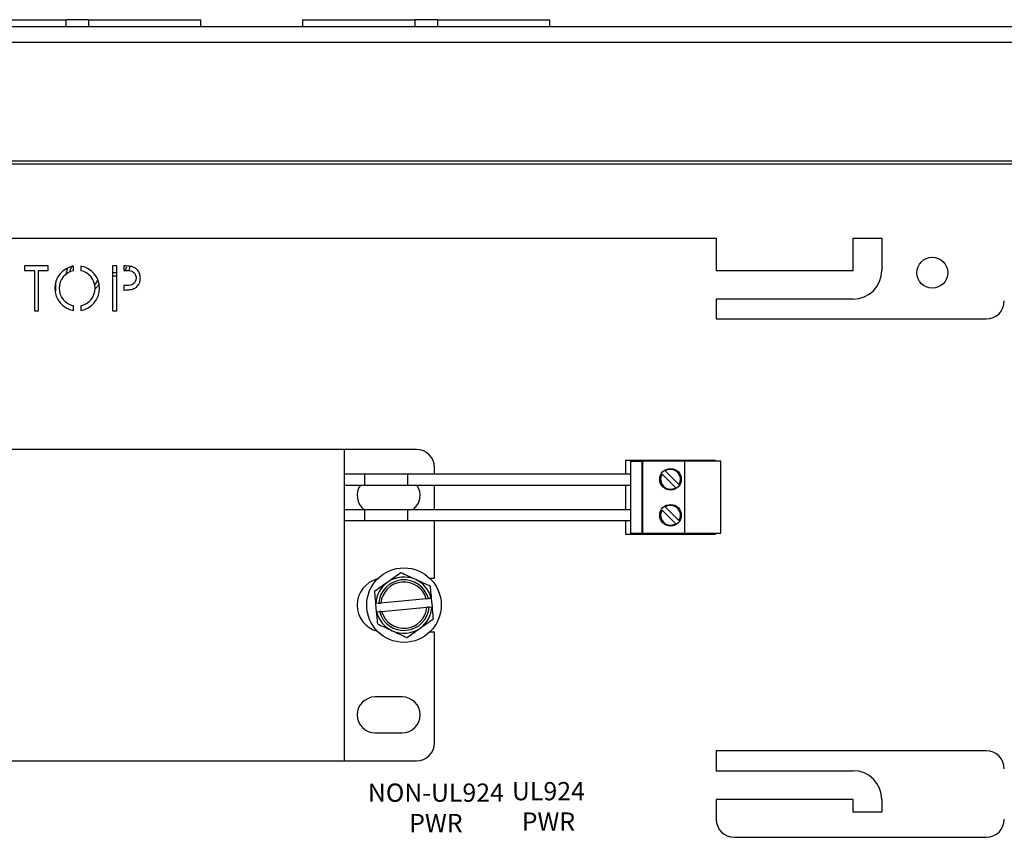
# Model space of a CAD drawing. Units: inches. Extents: x -16.3 to 9.3, y 9.9 to 30.2.
# Drawn here: x -0.1 to 4.8, y 26.1 to 30.2 of the extents above; entities that cross this region are included whole.
import ezdxf

# ---------------------------------------------------------------- set-up
doc = ezdxf.new("R2010")
doc.units = ezdxf.units.IN
doc.header["$LTSCALE"] = 0.25
doc.header["$MEASUREMENT"] = 0
doc.styles.get("Standard").update_dxf_attribs({"font": 'arial.ttf'})

msp = doc.modelspace()

# ---------------------------------------------------------------- linework, layer by layer
at = {"linetype": 'Continuous', "lineweight": 25}
for p, q in [((-0.4763, 30.2231), (0.0924, 30.2231)), ((0.0924, 30.2231), (0.0924, 30.1894)), ((0.206, 30.2231), (0.0924, 30.2231)), ((0.206, 30.2231), (0.206, 30.1894)), ((0.206, 30.2231), (0.7747, 30.2231)), ((0.7747, 30.1894), (0.7747, 30.2231)), ((1.2878, 30.2231), (1.2878, 30.1894)), ((1.2878, 30.2231), (1.8564, 30.2231)), ((1.8564, 30.2231), (1.8564, 30.1894)), ((1.9701, 30.2231), (1.8564, 30.2231)), ((1.9701, 30.2231), (1.9701, 30.1894)), ((1.9701, 30.2231), (2.5387, 30.2231)), ((2.5387, 30.1894), (2.5387, 30.2231)), ((-8.0898, 30.1894), (8.3882, 30.1894)), ((8.3882, 30.1079), (-8.0898, 30.1079)), ((8.3882, 29.5071), (-8.0898, 29.5071)), ((-5.1233, 29.4944), (5.4218, 29.4944)), ((-4.8582, 29.1195), (3.3789, 29.1195)), ((3.3789, 29.1195), (3.3789, 28.9558)), ((4.0704, 29.1195), (4.2159, 29.1195)), ((4.0704, 28.9558), (4.0704, 29.1195)), ((4.2159, 29.1195), (4.2159, 28.9558)), ((0.0031, 28.9785), (-0.1164, 28.9785)), ((-0.1164, 28.9785), (-0.1164, 28.9552)), ((0.0031, 28.9552), (0.0031, 28.9785)), ((0.0942, 28.933), (0.1012, 28.9657)), ((0.131, 28.954), (0.131, 28.977)), ((0.1674, 28.977), (0.1674, 28.954)), ((0.349, 28.9785), (0.3286, 28.9785)), ((0.3286, 28.9785), (0.3286, 28.7511)), ((0.349, 28.7511), (0.349, 28.9785)), ((0.3855, 28.9784), (0.3855, 28.9552)), ((-0.1164, 28.9552), (-0.0669, 28.9552)), ((-0.0669, 28.9552), (-0.0669, 28.7511)), ((-0.0464, 28.7511), (-0.0464, 28.9552)), ((-0.0464, 28.9552), (0.0031, 28.9552)), ((0.3286, 28.9446), (0.349, 28.9443)), ((0.3361, 28.9272), (0.3286, 28.9272)), ((0.349, 28.9274), (0.3361, 28.9272)), ((0.3855, 28.9552), (0.3906, 28.9552)), ((3.3789, 28.9558), (4.0704, 28.9558)), ((0.0396, 28.8932), (0.0396, 28.8484)), ((0.3855, 28.8789), (0.3855, 28.8563)), ((0.3888, 28.8789), (0.3855, 28.8789)), ((0.0396, 28.8484), (0.0373, 28.8484)), ((3.3789, 28.8102), (3.3789, 28.7101)), ((4.0704, 28.8102), (3.3789, 28.8102)), ((0.131, 28.7537), (0.131, 28.7767)), ((0.1674, 28.7767), (0.1674, 28.7537)), ((-0.0669, 28.7511), (-0.0464, 28.7511)), ((0.3286, 28.7511), (0.349, 28.7511)), ((3.3789, 28.7101), (4.7436, 28.7101)), ((1.5004, 28.0505), (-5.2322, 28.0505)), ((1.5004, 26.4766), (1.5004, 28.0505)), ((1.8643, 28.0505), (1.5004, 28.0505)), ((2.9203, 27.9954), (2.9203, 27.9251)), ((2.9476, 27.9954), (2.9203, 27.9954)), ((2.9476, 27.9908), (2.9476, 27.9954)), ((3.3479, 27.9954), (2.9476, 27.9954)), ((2.9476, 27.6269), (2.9476, 27.9908)), ((2.9476, 27.9908), (3.0022, 27.9908)), ((3.0022, 27.9908), (3.0022, 27.6269)), ((3.0067, 27.9908), (3.0022, 27.9908)), ((3.0067, 27.9908), (3.0067, 27.6269)), ((3.2205, 27.9908), (3.0067, 27.9908)), ((3.2205, 27.6269), (3.2205, 27.9908)), ((3.4025, 27.9908), (3.2205, 27.9908)), ((3.3752, 27.9954), (3.3479, 27.9954)), ((3.3479, 27.9908), (3.3479, 27.9954)), ((3.3752, 27.9908), (3.3752, 27.9954)), ((3.4025, 27.6269), (3.4025, 27.9908)), ((1.8188, 27.9251), (1.5004, 27.9251)), ((2.9476, 27.9251), (1.6011, 27.9251)), ((1.6011, 27.9251), (1.6011, 27.8705)), ((1.8188, 27.9251), (1.8188, 27.8705)), ((1.9553, 27.9251), (1.9553, 27.9596)), ((3.1053, 27.9263), (3.1742, 27.8573)), ((3.1903, 27.8734), (3.1213, 27.9423)), ((1.5004, 27.8705), (1.8188, 27.8705)), ((1.6011, 27.8705), (2.9476, 27.8705)), ((1.9553, 27.7461), (1.9553, 27.8705)), ((2.9203, 27.8705), (2.9203, 27.7461)), ((1.8188, 27.7461), (1.5004, 27.7461)), ((2.9476, 27.7461), (1.6011, 27.7461)), ((1.6011, 27.7461), (1.6011, 27.6915)), ((1.8188, 27.7461), (1.8188, 27.6915)), ((3.1053, 27.7443), (3.1742, 27.6754)), ((3.1903, 27.6915), (3.1213, 27.7604)), ((1.5004, 27.6915), (1.8188, 27.6915)), ((1.6011, 27.6915), (2.9476, 27.6915)), ((1.9553, 27.4), (1.9553, 27.6915)), ((2.9203, 27.6915), (2.9203, 27.6224)), ((2.9203, 27.6224), (2.9476, 27.6224)), ((2.9476, 27.6269), (3.0022, 27.6269)), ((2.9476, 27.6269), (2.9476, 27.6224)), ((2.9476, 27.6224), (3.3479, 27.6224)), ((3.0022, 27.6269), (3.0067, 27.6269)), ((3.0067, 27.6269), (3.2205, 27.6269)), ((3.2205, 27.6269), (3.4025, 27.6269)), ((3.3479, 27.6224), (3.3479, 27.6269)), ((3.3479, 27.6224), (3.3752, 27.6224)), ((3.3752, 27.6224), (3.3752, 27.6269)), ((1.9304, 27.4), (1.9553, 27.4)), ((1.6587, 27.2718), (1.6571, 27.2717)), ((1.6571, 27.2717), (1.6611, 27.2292)), ((1.6731, 27.2731), (1.6587, 27.2718)), ((1.6731, 27.2731), (1.6841, 27.2742)), ((1.9132, 27.2955), (1.6841, 27.2742)), ((1.9132, 27.2955), (1.9243, 27.2965)), ((1.9386, 27.2978), (1.9243, 27.2965)), ((1.9402, 27.298), (1.9386, 27.2978)), ((1.9442, 27.2555), (1.9402, 27.298)), ((1.6611, 27.2292), (1.6627, 27.2293)), ((1.6627, 27.2293), (1.677, 27.2307)), ((1.688, 27.2317), (1.677, 27.2307)), ((1.688, 27.2317), (1.9172, 27.253)), ((1.9282, 27.254), (1.9172, 27.253)), ((1.9282, 27.254), (1.9426, 27.2554)), ((1.9426, 27.2554), (1.9442, 27.2555)), ((1.9553, 27.1271), (1.9304, 27.1271)), ((1.9553, 26.5676), (1.9553, 27.1271)), ((1.7915, 26.7996), (1.6551, 26.7996)), ((1.6551, 26.6176), (1.7915, 26.6176)), ((3.3789, 26.5267), (3.3789, 26.4266)), ((4.7436, 26.5267), (3.3789, 26.5267)), ((-5.2322, 26.4766), (1.5004, 26.4766)), ((1.5004, 26.4766), (1.8643, 26.4766)), ((3.3789, 26.4266), (4.0704, 26.4266)), ((4.0704, 26.281), (3.3789, 26.281)), ((3.3789, 26.281), (3.3789, 26.1809)), ((4.0704, 26.2173), (4.0704, 26.281)), ((4.2159, 26.281), (4.2159, 26.2173)), ((4.2159, 26.2173), (4.0704, 26.2173)), ((3.4699, 26.09), (4.7436, 26.09))]:
    msp.add_line(p, q, dxfattribs=at)
for centre, radius in [((4.4707, 28.9439), 0.0782), ((3.1478, 27.8998), 0.0546), ((3.1478, 27.7179), 0.0546), ((1.8006, 27.2636), 0.1883)]:
    msp.add_circle(centre, radius, dxfattribs=at)
for centre, radius, start, end in [((0.1492, 28.8654), 0.1131, 99.2554, 260.7446), ((0.1492, 28.8654), 0.1131, 279.2554, 80.7446), ((0.1492, 28.8654), 0.0905, 101.5957, 258.4043), ((0.1492, 28.8654), 0.0905, 281.5957, 78.4043), ((4.0704, 28.9558), 0.1456, 270, 0), ((4.7436, 28.8011), 0.091, 270, 0), ((1.8643, 27.9596), 0.091, 0, 90), ((3.1478, 27.8998), 0.05, 148.1366, 301.8634), ((3.1478, 27.8998), 0.05, 328.1366, 121.8634), ((1.6551, 27.8185), 0.091, 145.1581, 232.7796), ((1.7915, 27.8185), 0.091, 307.2204, 34.8419), ((3.1478, 27.7179), 0.05, 328.1366, 121.8634), ((3.1478, 27.7179), 0.05, 148.1366, 301.8634), ((1.7006, 27.2636), 0.1365, 104.4757, 255.5243), ((1.8006, 27.2636), 0.1422, 125.3104, 176.6835), ((1.8006, 27.2636), 0.1279, 14.9045, 175.7164), ((1.8006, 27.2636), 0.117, 15.8093, 174.8116), ((1.8006, 27.2636), 0.1422, 65.3104, 125.3104), ((1.8006, 27.2636), 0.1422, 13.9374, 65.3104), ((1.8006, 27.2636), 0.1422, 193.9374, 245.3104), ((1.8006, 27.2636), 0.1279, 194.9045, 355.7164), ((1.8006, 27.2636), 0.117, 195.8093, 354.8116), ((1.8006, 27.2636), 0.1422, 305.3104, 356.6835), ((1.8006, 27.2636), 0.1422, 245.3104, 305.3104), ((1.6551, 26.7086), 0.091, 90, 270), ((1.7915, 26.7086), 0.091, 270, 90), ((1.8643, 26.5676), 0.091, 270, 0), ((4.7436, 26.4357), 0.091, 0, 90), ((4.0704, 26.281), 0.1456, 0, 90), ((3.4699, 26.1809), 0.091, 180, 270), ((4.7436, 26.1809), 0.091, 270, 0)]:
    msp.add_arc(centre, radius, start, end, dxfattribs=at)
for points, knots in [([(0.1265, 28.9798), (0.1212, 28.9729), (0.1136, 28.9628), (0.1123, 28.9505), (0.1118, 28.9466)], [0, 0, 0, 0, 0.687394, 1, 1, 1, 1]), ([(0.425, 28.9751), (0.4176, 28.9762), (0.4045, 28.9781), (0.3913, 28.9783), (0.3855, 28.9784)], [0, 0, 0, 0, 0.559673, 1, 1, 1, 1]), ([(0.3912, 28.9551), (0.3923, 28.9563), (0.3967, 28.9612), (0.3976, 28.968), (0.3982, 28.9732)], [0, 0, 0, 0, 0.244913, 1, 1, 1, 1]), ([(0.4135, 28.9732), (0.4135, 28.9675), (0.4134, 28.9599), (0.4093, 28.9539), (0.4084, 28.9525)], [0, 0, 0, 0, 0.771194, 1, 1, 1, 1]), ([(0.4685, 28.9175), (0.468, 28.9248), (0.4669, 28.9395), (0.4559, 28.9573), (0.4414, 28.9696), (0.4304, 28.9733), (0.425, 28.9751)], [0, 0, 0, 0, 0.280105, 0.559481, 0.77969, 1, 1, 1, 1]), ([(0.4481, 28.9174), (0.4471, 28.9107), (0.4455, 28.9006), (0.4368, 28.8901), (0.42, 28.8787), (0.4026, 28.8788), (0.3888, 28.8789)], [0, 0, 0, 0, 0.248917, 0.37465, 0.500279, 1, 1, 1, 1]), ([(0.3906, 28.9552), (0.4041, 28.9553), (0.4211, 28.9555), (0.4371, 28.944), (0.4455, 28.9338), (0.4471, 28.9239), (0.4481, 28.9174)], [0, 0, 0, 0, 0.499617, 0.625271, 0.751031, 1, 1, 1, 1]), ([(0.4231, 28.8598), (0.4303, 28.8621), (0.4446, 28.8668), (0.4597, 28.882), (0.4675, 28.8999), (0.4682, 28.9116), (0.4685, 28.9175)], [0, 0, 0, 0, 0.280067, 0.559409, 0.7795, 1, 1, 1, 1]), ([(0.2371, 28.8839), (0.2385, 28.8849), (0.2461, 28.8899), (0.2496, 28.8988), (0.2524, 28.906)], [0, 0, 0, 0, 0.186377, 1, 1, 1, 1]), ([(0.2598, 28.8881), (0.2548, 28.879), (0.2491, 28.8686), (0.2391, 28.8631), (0.2379, 28.8624)], [0, 0, 0, 0, 0.880295, 1, 1, 1, 1]), ([(0.3855, 28.8563), (0.3925, 28.8565), (0.4052, 28.8568), (0.4177, 28.8589), (0.4231, 28.8598)], [0, 0, 0, 0, 0.560172, 1, 1, 1, 1]), ([(1.7854, 27.427), (1.7663, 27.4135), (1.7445, 27.398), (1.7213, 27.3816), (1.7185, 27.3796)], [0, 0, 0, 0, 0.879034, 1, 1, 1, 1]), ([(1.86, 27.3927), (1.8469, 27.3988), (1.8209, 27.4107), (1.7972, 27.4216), (1.7854, 27.427)], [0, 0, 0, 0, 0.503992, 1, 1, 1, 1]), ([(1.7185, 27.3796), (1.7067, 27.3712), (1.6833, 27.3547), (1.662, 27.3396), (1.6515, 27.3321)], [0, 0, 0, 0, 0.503992, 1, 1, 1, 1]), ([(1.9346, 27.3585), (1.9133, 27.3683), (1.889, 27.3794), (1.8631, 27.3913), (1.86, 27.3927)], [0, 0, 0, 0, 0.879034, 1, 1, 1, 1]), ([(1.6515, 27.3321), (1.652, 27.3265), (1.6538, 27.3073), (1.6557, 27.2864), (1.6571, 27.2717)], [0, 0, 0, 0, 0.292914, 1, 1, 1, 1]), ([(1.9402, 27.298), (1.9388, 27.3127), (1.9369, 27.3336), (1.9351, 27.3528), (1.9346, 27.3585)], [0, 0, 0, 0, 0.707086, 1, 1, 1, 1]), ([(1.6611, 27.2292), (1.6621, 27.2186), (1.664, 27.1976), (1.6658, 27.1783), (1.6667, 27.1687)], [0, 0, 0, 0, 0.504929, 1, 1, 1, 1]), ([(1.9498, 27.195), (1.9489, 27.2046), (1.9471, 27.224), (1.9451, 27.2449), (1.9442, 27.2555)], [0, 0, 0, 0, 0.495071, 1, 1, 1, 1]), ([(1.6667, 27.1687), (1.688, 27.1589), (1.7123, 27.1478), (1.7381, 27.1359), (1.7413, 27.1344)], [0, 0, 0, 0, 0.879034, 1, 1, 1, 1]), ([(1.8828, 27.1476), (1.8946, 27.1559), (1.918, 27.1725), (1.9392, 27.1875), (1.9498, 27.195)], [0, 0, 0, 0, 0.503992, 1, 1, 1, 1]), ([(1.7413, 27.1344), (1.7544, 27.1284), (1.7804, 27.1164), (1.8041, 27.1055), (1.8158, 27.1001)], [0, 0, 0, 0, 0.503992, 1, 1, 1, 1]), ([(1.8158, 27.1001), (1.835, 27.1137), (1.8568, 27.1291), (1.88, 27.1456), (1.8828, 27.1476)], [0, 0, 0, 0, 0.879034, 1, 1, 1, 1])]:
    msp.add_open_spline(points, degree=3, knots=knots, dxfattribs=at)

# ---------------------------------------------------------------- texts
at = {"char_height": 0.092213, "width": 0.340467, "attachment_point": 5}
for s, insert in [('{\\T0.8;NON-UL924 PWR}', (1.962, 26.2388)), ('{\\T0.8;UL924 PWR}', (2.5307, 26.2463))]:
    msp.add_mtext(s, dxfattribs=dict(at, insert=insert))

doc.saveas('drawing.dxf')
